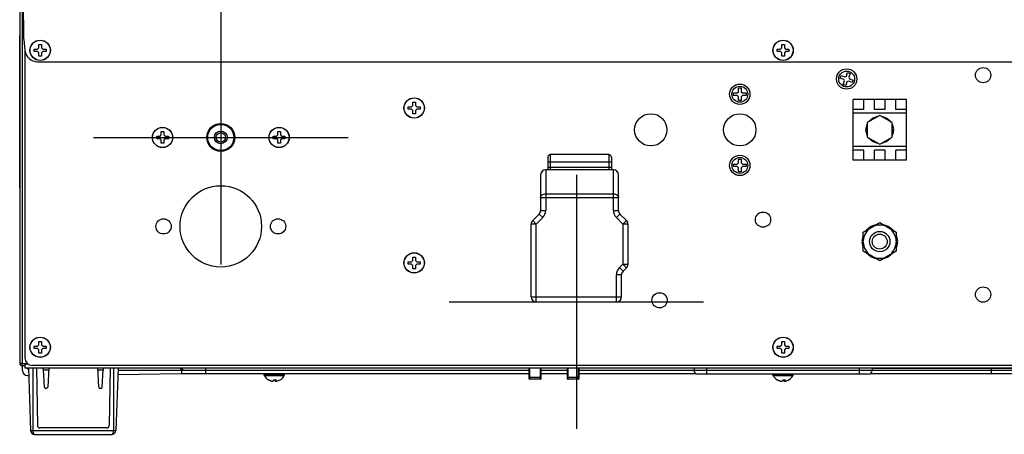
# Model space of a CAD drawing. Units: millimetres. Extents: x 406 to 4339, y 342 to 2993.
# Drawn here: x 406 to 793, y 1547 to 1710 of the extents above; entities that cross this region are included whole.
import ezdxf

# ---------------------------------------------------------------- set-up
doc = ezdxf.new("R2010")
doc.units = ezdxf.units.MM
doc.header["$LTSCALE"] = 256.666667
doc.layers.get('0').update_dxf_attribs({"linetype": 'CONTINUOUS'})
for name, color, linetype in [('02___PRT_ALL_AXES', 7, 'CONTINUOUS'), ('03___PRT_ALL_CURVES', 7, 'CONTINUOUS'), ('ASSI', 7, 'CONTINUOUS'), ('GEOM', 7, 'CONTINUOUS')]:
    doc.layers.add(name, color=color, linetype=linetype)

msp = doc.modelspace()

# ---------------------------------------------------------------- linework, layer by layer
at = {"color": 7, "linetype": 'Continuous'}
for p, q in [((405.89, 1974.87), (405.89, 1574.67)), ((407.39, 1709.97), (407.39, 1936.1)), ((413.39, 1698.97), (413.39, 1700.27)), ((413.39, 1700.27), (414.39, 1700.27)), ((414.39, 1700.27), (414.39, 1698.97)), ((705.39, 1700.27), (706.39, 1700.27)), ((705.39, 1698.97), (705.39, 1700.27)), ((706.39, 1700.27), (706.39, 1698.97)), ((411.59, 1697.47), (411.59, 1698.47)), ((411.59, 1698.47), (412.89, 1698.47)), ((412.89, 1697.47), (411.59, 1697.47)), ((412.89, 1698.47), (413.39, 1698.97)), ((413.39, 1696.97), (412.89, 1697.47)), ((413.39, 1695.67), (413.39, 1696.97)), ((414.39, 1695.67), (413.39, 1695.67)), ((414.39, 1698.97), (414.89, 1698.47)), ((414.89, 1697.47), (414.39, 1696.97)), ((414.39, 1696.97), (414.39, 1695.67)), ((414.89, 1698.47), (416.19, 1698.47)), ((416.19, 1697.47), (414.89, 1697.47)), ((416.19, 1698.47), (416.19, 1697.47)), ((703.59, 1698.47), (704.89, 1698.47)), ((703.59, 1697.47), (703.59, 1698.47)), ((704.89, 1697.47), (703.59, 1697.47)), ((704.89, 1698.47), (705.39, 1698.97)), ((705.39, 1696.97), (704.89, 1697.47)), ((705.39, 1695.67), (705.39, 1696.97)), ((706.39, 1695.67), (705.39, 1695.67)), ((706.39, 1698.97), (706.89, 1698.47)), ((706.89, 1697.47), (706.39, 1696.97)), ((706.39, 1696.97), (706.39, 1695.67)), ((706.89, 1698.47), (708.19, 1698.47)), ((708.19, 1697.47), (706.89, 1697.47)), ((708.19, 1698.47), (708.19, 1697.47)), ((728.37, 1687.05), (728.71, 1687.99)), ((728.71, 1687.99), (730.12, 1687.48)), ((730.12, 1687.48), (730.76, 1687.78)), ((730.76, 1687.78), (731.27, 1689.19)), ((731.27, 1689.19), (732.21, 1688.84)), ((732.21, 1688.84), (731.7, 1687.44)), ((731.7, 1687.44), (732, 1686.79)), ((729.78, 1686.54), (728.37, 1687.05)), ((729.56, 1684.49), (730.08, 1685.9)), ((730.5, 1684.15), (729.56, 1684.49)), ((730.08, 1685.9), (729.78, 1686.54)), ((731.02, 1685.56), (730.5, 1684.15)), ((731.66, 1685.85), (731.02, 1685.56)), ((733.07, 1685.34), (731.66, 1685.85)), ((732, 1686.79), (733.41, 1686.28)), ((733.41, 1686.28), (733.07, 1685.34)), ((686.39, 1681.17), (687.89, 1681.17)), ((686.39, 1680.17), (686.39, 1681.17)), ((687.89, 1680.17), (686.39, 1680.17)), ((687.89, 1681.17), (688.39, 1681.67)), ((688.39, 1679.67), (687.89, 1680.17)), ((688.39, 1683.17), (689.39, 1683.17)), ((688.39, 1681.67), (688.39, 1683.17)), ((688.39, 1678.17), (688.39, 1679.67)), ((689.39, 1683.17), (689.39, 1681.67)), ((689.39, 1681.67), (689.89, 1681.17)), ((689.89, 1680.17), (689.39, 1679.67)), ((689.39, 1679.67), (689.39, 1678.17)), ((689.89, 1681.17), (691.39, 1681.17)), ((691.39, 1680.17), (689.89, 1680.17)), ((691.39, 1681.17), (691.39, 1680.17)), ((558.59, 1674.77), (558.59, 1675.77)), ((558.59, 1675.77), (559.89, 1675.77)), ((559.89, 1675.77), (560.39, 1676.27)), ((560.39, 1676.27), (560.39, 1677.57)), ((560.39, 1677.57), (561.39, 1677.57)), ((561.39, 1677.57), (561.39, 1676.27)), ((561.39, 1676.27), (561.89, 1675.77)), ((561.89, 1675.77), (563.19, 1675.77)), ((563.19, 1675.77), (563.19, 1674.77)), ((689.39, 1678.17), (688.39, 1678.17)), ((754.39, 1678.67), (733.39, 1678.67)), ((733.39, 1654.67), (733.39, 1678.67)), ((737.59, 1674.61), (737.59, 1678.67)), ((741.79, 1674.61), (741.79, 1678.67)), ((745.99, 1674.61), (745.99, 1678.67)), ((750.19, 1674.61), (750.19, 1678.67)), ((754.39, 1654.67), (754.39, 1678.67)), ((559.89, 1674.77), (558.59, 1674.77)), ((560.39, 1674.27), (559.89, 1674.77)), ((560.39, 1672.97), (560.39, 1674.27)), ((561.39, 1672.97), (560.39, 1672.97)), ((561.89, 1674.77), (561.39, 1674.27)), ((561.39, 1674.27), (561.39, 1672.97)), ((563.19, 1674.77), (561.89, 1674.77)), ((737.59, 1674.61), (733.39, 1674.61)), ((743.89, 1672.32), (739, 1669.49)), ((741.32, 1671.42), (742.8, 1671.96)), ((745.99, 1674.61), (741.79, 1674.61)), ((743.1, 1672.02), (743.37, 1672.02)), ((748.78, 1669.49), (743.89, 1672.32)), ((744.41, 1672.02), (744.68, 1672.02)), ((744.98, 1671.96), (746.46, 1671.42)), ((754.39, 1674.61), (750.19, 1674.61)), ((738.48, 1666.82), (738.76, 1668.37)), ((738.86, 1668.66), (739, 1668.89)), ((739, 1669.49), (739, 1663.84)), ((739.52, 1669.79), (739.65, 1670.03)), ((739.85, 1670.26), (741.06, 1671.27)), ((746.72, 1671.27), (747.93, 1670.26)), ((748.13, 1670.03), (748.26, 1669.79)), ((748.78, 1663.84), (748.78, 1669.49)), ((748.78, 1668.89), (748.92, 1668.66)), ((749.02, 1668.37), (749.3, 1666.82)), ((459.69, 1663.17), (459.69, 1664.17)), ((459.69, 1664.17), (460.99, 1664.17)), ((460.99, 1664.17), (461.49, 1664.67)), ((461.49, 1664.67), (461.49, 1665.97)), ((461.49, 1665.97), (462.49, 1665.97)), ((462.49, 1665.97), (462.49, 1664.67)), ((462.49, 1664.67), (462.99, 1664.17)), ((462.99, 1664.17), (464.29, 1664.17)), ((464.29, 1664.17), (464.29, 1663.17)), ((505.49, 1663.17), (505.49, 1664.17)), ((505.49, 1664.17), (506.79, 1664.17)), ((506.79, 1664.17), (507.29, 1664.67)), ((507.29, 1664.67), (507.29, 1665.97)), ((507.29, 1665.97), (508.29, 1665.97)), ((508.29, 1665.97), (508.29, 1664.67)), ((508.29, 1664.67), (508.79, 1664.17)), ((508.79, 1664.17), (510.09, 1664.17)), ((510.09, 1664.17), (510.09, 1663.17)), ((738.76, 1664.96), (738.48, 1666.52)), ((739, 1664.44), (738.86, 1664.68)), ((748.92, 1664.68), (748.78, 1664.44)), ((749.3, 1666.52), (749.02, 1664.96)), ((460.99, 1663.17), (459.69, 1663.17)), ((461.49, 1662.67), (460.99, 1663.17)), ((461.49, 1661.37), (461.49, 1662.67)), ((462.49, 1661.37), (461.49, 1661.37)), ((462.99, 1663.17), (462.49, 1662.67)), ((462.49, 1662.67), (462.49, 1661.37)), ((464.29, 1663.17), (462.99, 1663.17)), ((506.79, 1663.17), (505.49, 1663.17)), ((507.29, 1662.67), (506.79, 1663.17)), ((507.29, 1661.37), (507.29, 1662.67)), ((508.29, 1661.37), (507.29, 1661.37)), ((508.79, 1663.17), (508.29, 1662.67)), ((508.29, 1662.67), (508.29, 1661.37)), ((510.09, 1663.17), (508.79, 1663.17)), ((739, 1663.84), (743.89, 1661.02)), ((739.65, 1663.31), (739.52, 1663.54)), ((741.06, 1662.06), (739.85, 1663.08)), ((742.8, 1661.37), (741.32, 1661.91)), ((743.37, 1661.32), (743.1, 1661.32)), ((743.89, 1661.02), (748.78, 1663.84)), ((744.68, 1661.32), (744.41, 1661.32)), ((746.46, 1661.91), (744.98, 1661.37)), ((747.93, 1663.08), (746.72, 1662.06)), ((748.26, 1663.54), (748.13, 1663.31)), ((737.59, 1658.72), (733.39, 1658.72)), ((737.59, 1654.67), (737.59, 1658.72)), ((745.99, 1658.72), (741.79, 1658.72)), ((741.79, 1654.67), (741.79, 1658.72)), ((745.99, 1654.67), (745.99, 1658.72)), ((754.39, 1658.72), (750.19, 1658.72)), ((750.19, 1654.67), (750.19, 1658.72)), ((686.39, 1653.17), (687.89, 1653.17)), ((686.39, 1652.17), (686.39, 1653.17)), ((687.89, 1653.17), (688.39, 1653.67)), ((688.39, 1655.17), (689.39, 1655.17)), ((688.39, 1653.67), (688.39, 1655.17)), ((689.39, 1655.17), (689.39, 1653.67)), ((689.39, 1653.67), (689.89, 1653.17)), ((689.89, 1653.17), (691.39, 1653.17)), ((691.39, 1653.17), (691.39, 1652.17)), ((754.39, 1654.67), (733.39, 1654.67)), ((687.89, 1652.17), (686.39, 1652.17)), ((688.39, 1651.67), (687.89, 1652.17)), ((688.39, 1650.17), (688.39, 1651.67)), ((689.39, 1650.17), (688.39, 1650.17)), ((689.89, 1652.17), (689.39, 1651.67)), ((689.39, 1651.67), (689.39, 1650.17)), ((691.39, 1652.17), (689.89, 1652.17)), ((737.39, 1626.42), (743.89, 1630.17)), ((740.58, 1628.75), (742.51, 1629.45)), ((743.89, 1630.17), (750.39, 1626.42)), ((745.27, 1629.45), (747.2, 1628.75)), ((737.39, 1618.91), (737.39, 1626.42)), ((738.7, 1627.26), (740.27, 1628.57)), ((740.5, 1628.22), (740.49, 1628.25)), ((740.51, 1628.22), (740.5, 1628.22)), ((740.77, 1628.37), (740.77, 1628.38)), ((747.01, 1628.37), (747.01, 1628.38)), ((747.27, 1628.22), (747.28, 1628.22)), ((747.28, 1628.22), (747.29, 1628.25)), ((747.51, 1628.57), (749.08, 1627.26)), ((750.39, 1626.42), (750.39, 1618.91)), ((736.97, 1622.85), (737.32, 1624.87)), ((737.32, 1620.47), (736.97, 1622.49)), ((750.46, 1624.87), (750.81, 1622.85)), ((750.81, 1622.49), (750.46, 1620.47)), ((743.89, 1615.16), (737.39, 1618.91)), ((740.27, 1616.76), (738.7, 1618.08)), ((750.39, 1618.91), (743.89, 1615.16)), ((749.08, 1618.08), (747.51, 1616.76)), ((558.59, 1613.77), (558.59, 1614.77)), ((558.59, 1614.77), (559.89, 1614.77)), ((559.89, 1614.77), (560.39, 1615.27)), ((560.39, 1615.27), (560.39, 1616.57)), ((560.39, 1616.57), (561.39, 1616.57)), ((561.39, 1616.57), (561.39, 1615.27)), ((561.39, 1615.27), (561.89, 1614.77)), ((561.89, 1614.77), (563.19, 1614.77)), ((563.19, 1614.77), (563.19, 1613.77)), ((740.5, 1617.11), (740.49, 1617.09)), ((740.51, 1617.11), (740.5, 1617.11)), ((742.51, 1615.88), (740.58, 1616.58)), ((740.77, 1616.96), (740.77, 1616.96)), ((747.2, 1616.58), (745.27, 1615.88)), ((747.01, 1616.96), (747.01, 1616.96)), ((747.27, 1617.11), (747.28, 1617.11)), ((747.28, 1617.11), (747.29, 1617.09)), ((559.89, 1613.77), (558.59, 1613.77)), ((560.39, 1613.27), (559.89, 1613.77)), ((560.39, 1611.97), (560.39, 1613.27)), ((561.39, 1611.97), (560.39, 1611.97)), ((561.89, 1613.77), (561.39, 1613.27)), ((561.39, 1613.27), (561.39, 1611.97)), ((563.19, 1613.77), (561.89, 1613.77)), ((413.39, 1582.07), (413.39, 1583.37)), ((413.39, 1583.37), (414.39, 1583.37)), ((414.39, 1583.37), (414.39, 1582.07)), ((705.39, 1583.37), (706.39, 1583.37)), ((705.39, 1582.07), (705.39, 1583.37)), ((706.39, 1583.37), (706.39, 1582.07)), ((411.59, 1580.57), (411.59, 1581.57)), ((411.59, 1581.57), (412.89, 1581.57)), ((412.89, 1580.57), (411.59, 1580.57)), ((412.89, 1581.57), (413.39, 1582.07)), ((413.39, 1580.07), (412.89, 1580.57)), ((413.39, 1578.77), (413.39, 1580.07)), ((414.39, 1582.07), (414.89, 1581.57)), ((414.89, 1580.57), (414.39, 1580.07)), ((414.39, 1580.07), (414.39, 1578.77)), ((414.89, 1581.57), (416.19, 1581.57)), ((416.19, 1580.57), (414.89, 1580.57)), ((416.19, 1581.57), (416.19, 1580.57)), ((703.59, 1581.57), (704.89, 1581.57)), ((703.59, 1580.57), (703.59, 1581.57)), ((704.89, 1580.57), (703.59, 1580.57)), ((704.89, 1581.57), (705.39, 1582.07)), ((705.39, 1580.07), (704.89, 1580.57)), ((705.39, 1578.77), (705.39, 1580.07)), ((706.39, 1582.07), (706.89, 1581.57)), ((706.89, 1580.57), (706.39, 1580.07)), ((706.39, 1580.07), (706.39, 1578.77)), ((706.89, 1581.57), (708.19, 1581.57)), ((708.19, 1580.57), (706.89, 1580.57)), ((708.19, 1581.57), (708.19, 1580.57)), ((414.39, 1578.77), (413.39, 1578.77)), ((706.39, 1578.77), (705.39, 1578.77)), ((406.79, 1574.67), (405.89, 1574.67)), ((406.79, 1574.67), (409.04, 1574.67)), ((406.79, 1573.77), (406.79, 1574.57)), ((407.89, 1574.57), (406.79, 1574.57)), ((407.89, 1573.77), (406.79, 1573.77)), ((406.89, 1574.57), (406.89, 1574.67)), ((406.89, 1571.97), (406.89, 1573.77)), ((407.89, 1574.67), (407.89, 1572.97)), ((407.89, 1574.57), (409.19, 1574.57)), ((407.89, 1572.97), (1003.89, 1572.97)), ((409.28, 1572.97), (410.15, 1548.27)), ((412.39, 1572.97), (412.79, 1550.31)), ((415.55, 1565.4), (415.19, 1572.25)), ((417.25, 1572.97), (416.85, 1565.4)), ((436.92, 1565.4), (436.53, 1572.97)), ((438.23, 1565.4), (438.59, 1572.25)), ((441.39, 1572.97), (440.99, 1550.31)), ((444.49, 1572.97), (443.63, 1548.27)), ((408.89, 1569.97), (409.39, 1569.97)), ((469.38, 1570.6), (444.4, 1570.24)), ((606.14, 1570.66), (479.02, 1570.66)), ((504.84, 1567.73), (504.84, 1567.76)), ((506.29, 1567.73), (506.29, 1568.25)), ((506.49, 1567.73), (506.49, 1568.27)), ((621.14, 1570.66), (610.64, 1570.66)), ((671.65, 1570.66), (625.64, 1570.66)), ((704.82, 1567.73), (704.82, 1567.77)), ((705.75, 1568.25), (705.74, 1568.25)), ((706.23, 1567.73), (706.23, 1568.25)), ((706.54, 1567.73), (706.54, 1568.26)), ((708.24, 1568.28), (708.22, 1568.26)), ((787.76, 1570.66), (740.13, 1570.66)), ((416.05, 1564.92), (416.35, 1564.92)), ((437.43, 1564.92), (437.73, 1564.92)), ((439.99, 1549.33), (413.79, 1549.33)), ((411.66, 1546.81), (442.12, 1546.81))]:
    msp.add_line(p, q, dxfattribs=at)
at = {"color": 9, "linetype": 'Continuous'}
for p, q in [((406.79, 1974.77), (406.79, 1574.67)), ((754.39, 1673.17), (733.39, 1673.17)), ((754.39, 1660.17), (733.39, 1660.17)), ((411.05, 1572.97), (411.05, 1548.27)), ((415.19, 1572.23), (417.21, 1572.23)), ((436.57, 1572.23), (438.59, 1572.23)), ((442.73, 1572.97), (442.73, 1548.27)), ((410.15, 1548.27), (443.63, 1548.27))]:
    msp.add_line(p, q, dxfattribs=at)
at = {"color": 4}
for p, q in [((484.89, 1713.67), (484.89, 1613.67)), ((434.89, 1663.67), (534.89, 1663.67))]:
    msp.add_line(p, q, dxfattribs=at)
at = {"color": 1}
for p, q in [((624.64, 1648.92), (624.64, 1548.92)), ((574.64, 1598.92), (674.64, 1598.92))]:
    msp.add_line(p, q, dxfattribs=at)
at = {"color": 7, "linetype": 'Continuous'}
for centre, radius in [((484.89, 1663.67), 5.25), ((743.89, 1622.67), 4), ((743.89, 1622.67), 2.95)]:
    msp.add_circle(centre, radius, dxfattribs=at)
at = {"color": 9, "linetype": 'Continuous'}
msp.add_circle((484.89, 1663.67), 5.15, dxfattribs=at)
at = {"color": 7, "linetype": 'Continuous'}
for centre, radius, start, end in [((742.02, 1672.02), 1.25, 357.2328, 359.9773), ((738.32, 1667.71), 1.26, 57.2821, 59.9837), ((747.59, 1670.96), 1.25, 297.2597, 299.9802), ((749.46, 1665.61), 1.25, 237.2591, 239.9802), ((740.19, 1662.37), 1.25, 117.2586, 119.9801), ((745.76, 1661.32), 1.25, 177.2586, 179.9801), ((754.45, 1632.2), 12.26, 192.9691, 193.3029), ((734.39, 1631.95), 11.17, 346.713, 347.0794), ((741.81, 1630.36), 3.75, 343.5596, 345.0924), ((743.89, 1622.67), 6.51, 122.3676, 177.6324), ((731.1, 1619.08), 11.17, 46.713, 47.0794), ((736.19, 1624.71), 3.75, 43.5596, 45.0924), ((743.89, 1622.67), 6.51, 62.3676, 117.6324), ((743.89, 1622.67), 6.51, 2.3676, 57.6324), ((757.43, 1618.29), 12.26, 132.9691, 133.3029), ((740.91, 1636.59), 12.26, 252.9691, 253.3029), ((743.89, 1622.67), 6.51, 182.3676, 237.6324), ((743.89, 1622.67), 6.51, 302.3676, 357.6324), ((747.18, 1635.54), 11.17, 286.713, 287.0794), ((749.51, 1628.32), 3.75, 283.5596, 285.0924), ((738.27, 1617.02), 3.75, 103.5596, 105.0924), ((740.6, 1609.79), 11.17, 106.713, 107.0794), ((730.35, 1627.05), 12.26, 312.9691, 313.3029), ((751.59, 1620.62), 3.75, 223.5596, 225.0924), ((756.68, 1626.26), 11.17, 226.713, 227.0794), ((746.87, 1608.75), 12.26, 72.9691, 73.3029), ((743.89, 1622.67), 6.51, 242.3676, 297.6324), ((745.97, 1614.97), 3.75, 163.5596, 165.0924), ((753.39, 1613.38), 11.17, 166.713, 167.0794), ((733.32, 1613.13), 12.26, 12.9691, 13.3029), ((406.79, 1574.67), 0.9, 180, 270), ((406.79, 1574.67), 0.1, 180, 270), ((414.43, 1572.21), 0.754, 3, 90), ((439.34, 1572.21), 0.754, 90, 177), ((503.6, 1568.28), 0.0384, 270.01, 276.9663), ((505.07, 1569.29), 1.58, 261.8564, 272.4593), ((505.22, 1570.09), 2.38, 263.3463, 267.9663), ((505.22, 1570.08), 2.37, 268.0072, 276.6591), ((498.88, 1569.38), 6.83, 350.4309, 350.6889), ((506.12, 1572), 3.75, 262.3629, 266.4434), ((505.66, 1571.98), 3.74, 269.4694, 273.5542), ((506.12, 1571.98), 3.74, 266.4458, 270.6088), ((506.12, 1571.99), 3.74, 270.6133, 275.6332), ((506.56, 1570.1), 2.38, 263.349, 267.128), ((506.56, 1570.06), 2.35, 267.1361, 269.0475), ((506.12, 1572), 3.75, 275.6322, 277.6365), ((506.71, 1569.31), 1.59, 261.8636, 267.4741), ((506.56, 1570.06), 2.34, 269.0494, 272.0216), ((506.71, 1569.29), 1.58, 267.5407, 278.1436), ((505.75, 1572.3), 4.73, 300.8918, 301.6642), ((508.18, 1568.28), 0.0384, 263.0337, 269.99), ((706.01, 1572.26), 4.69, 238.1586, 238.8222), ((706.01, 1572.26), 4.69, 238.8222, 239.7803), ((705.04, 1569.12), 1.41, 261.2983, 263.6634), ((705.03, 1569.08), 1.37, 263.656, 270.9516), ((705.27, 1570.3), 2.59, 263.6189, 266.9762), ((705.03, 1569.08), 1.36, 270.9737, 274.0794), ((705.26, 1570.28), 2.57, 267.0108, 276.3864), ((701.17, 1569.43), 4.72, 345.5813, 345.9128), ((706.25, 1571.95), 3.7, 262.3111, 264.4834), ((705.53, 1571.94), 3.7, 273.3737, 275.5169), ((706.24, 1571.94), 3.7, 264.483, 266.7672), ((706.24, 1571.94), 3.69, 266.7739, 274.5735), ((706.52, 1570.28), 2.57, 263.6098, 270.9019), ((706.24, 1571.95), 3.7, 274.5776, 277.6891), ((706.75, 1569.11), 1.39, 261.2893, 265.9079), ((706.75, 1569.09), 1.38, 265.983, 278.718), ((705.77, 1572.26), 4.69, 301.1778, 301.8414), ((416.05, 1565.42), 0.503, 183, 270), ((416.35, 1565.42), 0.503, 270, 357), ((437.43, 1565.42), 0.503, 183, 270), ((437.73, 1565.42), 0.503, 270, 357), ((411.66, 1548.32), 1.51, 182, 270), ((413.79, 1550.33), 1.01, 181, 270), ((439.99, 1550.33), 1.01, 270, 359), ((442.12, 1548.32), 1.51, 270, 358)]:
    msp.add_arc(centre, radius, start, end, dxfattribs=at)
for centre, major_axis, ratio, start_param, end_param in [((408.89, 1571.97), (-1.41, -1.41), 0.999695, -0.785246, 0.785246), ((479.02, 1570.4), (15, 0), 0.017455, 1.570796, 2.268928), ((787.76, 1570.4), (15, 0), 0.017455, 0.872665, 1.570796)]:
    msp.add_ellipse(centre, major_axis=major_axis, ratio=ratio, start_param=start_param, end_param=end_param, dxfattribs=at)
for points, knots in [([(742.88, 1671.73), (742.87, 1671.76), (742.84, 1671.83), (742.82, 1671.91), (742.8, 1671.96)], [0, 0, 0, 0, 0.321347, 1, 1, 1, 1]), ([(743.11, 1671.86), (743.11, 1671.88), (743.1, 1671.93), (743.1, 1671.98), (743.1, 1672.02)], [0, 0, 0, 0, 0.317636, 1, 1, 1, 1]), ([(744.67, 1671.86), (744.67, 1671.88), (744.68, 1671.93), (744.68, 1671.98), (744.68, 1672.02)], [0, 0, 0, 0, 0.32014, 1, 1, 1, 1]), ([(744.9, 1671.73), (744.91, 1671.76), (744.94, 1671.83), (744.96, 1671.91), (744.98, 1671.96)], [0, 0, 0, 0, 0.324551, 1, 1, 1, 1]), ([(739, 1668.32), (738.97, 1668.33), (738.89, 1668.34), (738.81, 1668.36), (738.76, 1668.37)], [0, 0, 0, 0, 0.321347, 1, 1, 1, 1]), ([(739, 1668.59), (738.98, 1668.59), (738.94, 1668.62), (738.89, 1668.64), (738.86, 1668.66)], [0, 0, 0, 0, 0.317602, 1, 1, 1, 1]), ([(739.78, 1669.94), (739.77, 1669.95), (739.72, 1669.98), (739.68, 1670.01), (739.65, 1670.03)], [0, 0, 0, 0, 0.32014, 1, 1, 1, 1]), ([(740.01, 1670.08), (739.99, 1670.1), (739.94, 1670.16), (739.88, 1670.21), (739.85, 1670.26)], [0, 0, 0, 0, 0.324551, 1, 1, 1, 1]), ([(741.37, 1670.86), (741.33, 1670.91), (741.26, 1671.01), (741.15, 1671.15), (741.08, 1671.24), (741.06, 1671.27)], [0, 0, 0, 0, 0.333918, 0.740588, 1, 1, 1, 1]), ([(741.52, 1670.95), (741.5, 1671), (741.44, 1671.12), (741.38, 1671.28), (741.33, 1671.38), (741.32, 1671.42)], [0, 0, 0, 0, 0.335336, 0.741881, 1, 1, 1, 1]), ([(741.58, 1670.98), (741.57, 1671.02), (741.55, 1671.19), (741.52, 1671.36), (741.48, 1671.48)], [0, 0, 0, 0, 0.240606, 1, 1, 1, 1]), ([(746.26, 1670.95), (746.28, 1671), (746.34, 1671.12), (746.4, 1671.28), (746.45, 1671.38), (746.46, 1671.42)], [0, 0, 0, 0, 0.333917, 0.740587, 1, 1, 1, 1]), ([(746.41, 1670.86), (746.45, 1670.91), (746.52, 1671.01), (746.63, 1671.15), (746.69, 1671.24), (746.72, 1671.27)], [0, 0, 0, 0, 0.335335, 0.74188, 1, 1, 1, 1]), ([(746.47, 1670.83), (746.5, 1670.85), (746.64, 1670.95), (746.77, 1671.06), (746.85, 1671.16)], [0, 0, 0, 0, 0.240582, 1, 1, 1, 1]), ([(747.77, 1670.08), (747.79, 1670.1), (747.84, 1670.16), (747.9, 1670.21), (747.93, 1670.26)], [0, 0, 0, 0, 0.321347, 1, 1, 1, 1]), ([(748, 1669.94), (748.01, 1669.95), (748.06, 1669.98), (748.1, 1670.01), (748.13, 1670.03)], [0, 0, 0, 0, 0.317604, 1, 1, 1, 1]), ([(748.78, 1668.59), (748.8, 1668.59), (748.84, 1668.62), (748.89, 1668.64), (748.92, 1668.66)], [0, 0, 0, 0, 0.32014, 1, 1, 1, 1]), ([(748.78, 1668.32), (748.81, 1668.33), (748.89, 1668.34), (748.97, 1668.36), (749.02, 1668.37)], [0, 0, 0, 0, 0.324551, 1, 1, 1, 1]), ([(739, 1666.76), (738.94, 1666.76), (738.81, 1666.77), (738.64, 1666.8), (738.53, 1666.81), (738.48, 1666.82)], [0, 0, 0, 0, 0.335336, 0.741881, 1, 1, 1, 1]), ([(739, 1666.58), (738.94, 1666.57), (738.81, 1666.56), (738.64, 1666.54), (738.53, 1666.52), (738.48, 1666.52)], [0, 0, 0, 0, 0.333918, 0.740587, 1, 1, 1, 1]), ([(739, 1666.82), (738.96, 1666.84), (738.8, 1666.9), (738.64, 1666.96), (738.51, 1666.99)], [0, 0, 0, 0, 0.240606, 1, 1, 1, 1]), ([(739, 1665.01), (738.97, 1665.01), (738.89, 1664.99), (738.81, 1664.97), (738.76, 1664.96)], [0, 0, 0, 0, 0.324551, 1, 1, 1, 1]), ([(739, 1664.75), (738.98, 1664.74), (738.94, 1664.72), (738.89, 1664.69), (738.86, 1664.68)], [0, 0, 0, 0, 0.32014, 1, 1, 1, 1]), ([(748.78, 1666.76), (748.84, 1666.76), (748.97, 1666.77), (749.14, 1666.8), (749.25, 1666.81), (749.3, 1666.82)], [0, 0, 0, 0, 0.333917, 0.740587, 1, 1, 1, 1]), ([(748.78, 1666.58), (748.84, 1666.57), (748.97, 1666.56), (749.14, 1666.54), (749.25, 1666.52), (749.3, 1666.52)], [0, 0, 0, 0, 0.335335, 0.74188, 1, 1, 1, 1]), ([(748.78, 1666.51), (748.82, 1666.5), (748.98, 1666.43), (749.14, 1666.37), (749.27, 1666.35)], [0, 0, 0, 0, 0.240581, 1, 1, 1, 1]), ([(748.78, 1665.01), (748.81, 1665.01), (748.89, 1664.99), (748.97, 1664.97), (749.02, 1664.96)], [0, 0, 0, 0, 0.321347, 1, 1, 1, 1]), ([(748.78, 1664.75), (748.8, 1664.74), (748.84, 1664.72), (748.89, 1664.69), (748.92, 1664.68)], [0, 0, 0, 0, 0.317603, 1, 1, 1, 1]), ([(739.78, 1663.39), (739.77, 1663.38), (739.72, 1663.35), (739.68, 1663.32), (739.65, 1663.31)], [0, 0, 0, 0, 0.317603, 1, 1, 1, 1]), ([(740.01, 1663.26), (739.99, 1663.24), (739.94, 1663.18), (739.88, 1663.12), (739.85, 1663.08)], [0, 0, 0, 0, 0.321347, 1, 1, 1, 1]), ([(741.31, 1662.51), (741.28, 1662.48), (741.14, 1662.38), (741.01, 1662.27), (740.93, 1662.17)], [0, 0, 0, 0, 0.24058, 1, 1, 1, 1]), ([(741.37, 1662.47), (741.33, 1662.43), (741.26, 1662.32), (741.15, 1662.19), (741.08, 1662.09), (741.06, 1662.06)], [0, 0, 0, 0, 0.335336, 0.741881, 1, 1, 1, 1]), ([(741.52, 1662.38), (741.5, 1662.33), (741.44, 1662.22), (741.38, 1662.06), (741.33, 1661.95), (741.32, 1661.91)], [0, 0, 0, 0, 0.333918, 0.740587, 1, 1, 1, 1]), ([(742.88, 1661.6), (742.87, 1661.58), (742.84, 1661.5), (742.82, 1661.42), (742.8, 1661.37)], [0, 0, 0, 0, 0.324551, 1, 1, 1, 1]), ([(743.11, 1661.47), (743.11, 1661.45), (743.1, 1661.4), (743.1, 1661.35), (743.1, 1661.32)], [0, 0, 0, 0, 0.32014, 1, 1, 1, 1]), ([(744.67, 1661.47), (744.67, 1661.45), (744.68, 1661.4), (744.68, 1661.35), (744.68, 1661.32)], [0, 0, 0, 0, 0.317603, 1, 1, 1, 1]), ([(744.9, 1661.6), (744.91, 1661.58), (744.94, 1661.5), (744.96, 1661.42), (744.98, 1661.37)], [0, 0, 0, 0, 0.321347, 1, 1, 1, 1]), ([(746.2, 1662.35), (746.21, 1662.31), (746.23, 1662.14), (746.26, 1661.97), (746.3, 1661.85)], [0, 0, 0, 0, 0.240581, 1, 1, 1, 1]), ([(746.26, 1662.38), (746.28, 1662.33), (746.34, 1662.22), (746.4, 1662.06), (746.45, 1661.95), (746.46, 1661.91)], [0, 0, 0, 0, 0.335335, 0.74188, 1, 1, 1, 1]), ([(746.41, 1662.47), (746.45, 1662.43), (746.52, 1662.32), (746.63, 1662.19), (746.69, 1662.09), (746.72, 1662.06)], [0, 0, 0, 0, 0.333917, 0.740587, 1, 1, 1, 1]), ([(747.77, 1663.26), (747.79, 1663.24), (747.84, 1663.18), (747.9, 1663.12), (747.93, 1663.08)], [0, 0, 0, 0, 0.324551, 1, 1, 1, 1]), ([(748, 1663.39), (748.01, 1663.38), (748.06, 1663.35), (748.1, 1663.32), (748.13, 1663.31)], [0, 0, 0, 0, 0.32014, 1, 1, 1, 1]), ([(740.49, 1628.25), (740.47, 1628.28), (740.4, 1628.38), (740.32, 1628.49), (740.27, 1628.57)], [0, 0, 0, 0, 0.258777, 1, 1, 1, 1]), ([(740.77, 1628.38), (740.75, 1628.41), (740.69, 1628.54), (740.63, 1628.66), (740.58, 1628.75)], [0, 0, 0, 0, 0.259955, 1, 1, 1, 1]), ([(740.9, 1628.44), (740.89, 1628.47), (740.84, 1628.6), (740.79, 1628.72), (740.74, 1628.81)], [0, 0, 0, 0, 0.242743, 1, 1, 1, 1]), ([(747.01, 1628.38), (747.03, 1628.41), (747.09, 1628.54), (747.15, 1628.66), (747.2, 1628.75)], [0, 0, 0, 0, 0.259439, 1, 1, 1, 1]), ([(747.29, 1628.25), (747.31, 1628.28), (747.38, 1628.38), (747.45, 1628.49), (747.51, 1628.57)], [0, 0, 0, 0, 0.259383, 1, 1, 1, 1]), ([(747.39, 1628.14), (747.41, 1628.17), (747.5, 1628.27), (747.58, 1628.38), (747.64, 1628.46)], [0, 0, 0, 0, 0.242743, 1, 1, 1, 1]), ([(737.39, 1622.82), (737.35, 1622.82), (737.21, 1622.83), (737.07, 1622.84), (736.97, 1622.85)], [0, 0, 0, 0, 0.260089, 1, 1, 1, 1]), ([(737.39, 1622.51), (737.35, 1622.51), (737.21, 1622.5), (737.07, 1622.49), (736.97, 1622.49)], [0, 0, 0, 0, 0.259593, 1, 1, 1, 1]), ([(737.39, 1622.96), (737.36, 1622.97), (737.23, 1622.99), (737.1, 1623.01), (737, 1623.01)], [0, 0, 0, 0, 0.242743, 1, 1, 1, 1]), ([(750.38, 1622.37), (750.42, 1622.37), (750.55, 1622.34), (750.68, 1622.33), (750.78, 1622.32)], [0, 0, 0, 0, 0.242743, 1, 1, 1, 1]), ([(750.39, 1622.82), (750.43, 1622.82), (750.57, 1622.83), (750.71, 1622.84), (750.81, 1622.85)], [0, 0, 0, 0, 0.259593, 1, 1, 1, 1]), ([(750.39, 1622.51), (750.43, 1622.51), (750.57, 1622.5), (750.71, 1622.49), (750.81, 1622.49)], [0, 0, 0, 0, 0.260088, 1, 1, 1, 1]), ([(740.39, 1617.19), (740.37, 1617.16), (740.28, 1617.06), (740.2, 1616.95), (740.14, 1616.87)], [0, 0, 0, 0, 0.242743, 1, 1, 1, 1]), ([(740.49, 1617.09), (740.47, 1617.06), (740.4, 1616.95), (740.32, 1616.84), (740.27, 1616.76)], [0, 0, 0, 0, 0.259378, 1, 1, 1, 1]), ([(740.77, 1616.96), (740.75, 1616.92), (740.69, 1616.8), (740.63, 1616.67), (740.58, 1616.58)], [0, 0, 0, 0, 0.259439, 1, 1, 1, 1]), ([(746.88, 1616.89), (746.89, 1616.86), (746.94, 1616.74), (746.99, 1616.61), (747.04, 1616.52)], [0, 0, 0, 0, 0.242743, 1, 1, 1, 1]), ([(747.01, 1616.96), (747.03, 1616.92), (747.09, 1616.8), (747.15, 1616.67), (747.2, 1616.58)], [0, 0, 0, 0, 0.259955, 1, 1, 1, 1]), ([(747.29, 1617.09), (747.31, 1617.06), (747.38, 1616.95), (747.45, 1616.84), (747.51, 1616.76)], [0, 0, 0, 0, 0.258782, 1, 1, 1, 1]), ([(503.61, 1568.25), (503.62, 1568.25), (503.64, 1568.26), (503.65, 1568.27), (503.65, 1568.28)], [0, 0, 0, 0, 0.692469, 1, 1, 1, 1]), ([(505.49, 1567.73), (505.51, 1567.76), (505.56, 1567.93), (505.59, 1568.11), (505.62, 1568.25)], [0, 0, 0, 0, 0.18915, 1, 1, 1, 1]), ([(506.29, 1567.73), (506.27, 1567.76), (506.22, 1567.93), (506.18, 1568.11), (506.16, 1568.25)], [0, 0, 0, 0, 0.18915, 1, 1, 1, 1]), ([(506.62, 1568.28), (506.61, 1568.22), (506.58, 1568.04), (506.54, 1567.85), (506.49, 1567.73)], [0, 0, 0, 0, 0.311773, 1, 1, 1, 1]), ([(703.62, 1568.25), (703.64, 1568.25), (703.67, 1568.26), (703.69, 1568.27), (703.69, 1568.28)], [0, 0, 0, 0, 0.71646, 1, 1, 1, 1]), ([(705.55, 1567.73), (705.57, 1567.76), (705.65, 1567.93), (705.71, 1568.11), (705.74, 1568.25)], [0, 0, 0, 0, 0.194496, 1, 1, 1, 1]), ([(706.23, 1567.73), (706.21, 1567.76), (706.13, 1567.93), (706.07, 1568.11), (706.04, 1568.25)], [0, 0, 0, 0, 0.194496, 1, 1, 1, 1]), ([(706.74, 1568.28), (706.71, 1568.17), (706.66, 1567.98), (706.58, 1567.8), (706.54, 1567.73)], [0, 0, 0, 0, 0.576134, 1, 1, 1, 1])]:
    msp.add_open_spline(points, degree=3, knots=knots, dxfattribs=at)
for points in [[(745.02, 1671.66), (745.07, 1671.74), (745.11, 1671.82), (745.14, 1671.91)], [(740.13, 1670.14), (740.08, 1670.22), (740.03, 1670.3), (739.98, 1670.37)], [(748.78, 1668.19), (748.87, 1668.18), (748.96, 1668.19), (749.05, 1668.21)], [(739, 1665.15), (738.91, 1665.15), (738.82, 1665.14), (738.73, 1665.13)], [(742.76, 1661.67), (742.71, 1661.59), (742.67, 1661.51), (742.64, 1661.43)], [(747.65, 1663.19), (747.7, 1663.11), (747.75, 1663.04), (747.8, 1662.97)], [(503.58, 1568.25), (503.58, 1568.25), (503.59, 1568.25), (503.6, 1568.25)], [(504.84, 1567.73), (504.41, 1567.84), (503.99, 1568.02), (503.61, 1568.25)], [(503.65, 1568.28), (504.05, 1568.03), (504.49, 1567.84), (504.95, 1567.73)], [(506.93, 1567.73), (507.37, 1567.84), (507.79, 1568.02), (508.17, 1568.25)], [(508.2, 1568.25), (508.19, 1568.25), (508.19, 1568.25), (508.18, 1568.25)], [(508.23, 1568.28), (508.22, 1568.27), (508.21, 1568.26), (508.2, 1568.25)], [(703.56, 1568.26), (703.57, 1568.26), (703.58, 1568.25), (703.59, 1568.25)], [(703.59, 1568.25), (703.6, 1568.25), (703.61, 1568.25), (703.62, 1568.25)], [(704.82, 1567.73), (704.42, 1567.83), (704.02, 1568), (703.65, 1568.21)], [(703.69, 1568.28), (704.09, 1568.03), (704.53, 1567.84), (704.98, 1567.73)], [(706.95, 1567.73), (707.39, 1567.84), (707.81, 1568.02), (708.19, 1568.25)], [(708.22, 1568.26), (708.21, 1568.26), (708.2, 1568.25), (708.19, 1568.25)]]:
    msp.add_open_spline(points, degree=3, dxfattribs=at)
at = {"color": 9, "linetype": 'Continuous'}
for points, knots in [([(411.04, 1548.27), (411.04, 1548.07), (411.07, 1547.71), (411.18, 1547.25), (411.36, 1546.91), (411.57, 1546.81), (411.66, 1546.81)], [0, 0, 0, 0, 0.343638, 0.632384, 0.843751, 1, 1, 1, 1]), ([(442.12, 1546.81), (442.21, 1546.81), (442.42, 1546.91), (442.6, 1547.25), (442.71, 1547.71), (442.73, 1548.07), (442.73, 1548.27)], [0, 0, 0, 0, 0.156249, 0.367616, 0.656362, 1, 1, 1, 1])]:
    msp.add_open_spline(points, degree=3, knots=knots, dxfattribs=at)
at = {"layer": '02___PRT_ALL_AXES', "color": 7, "linetype": 'Continuous'}
msp.add_ellipse((505.89, 1573), major_axis=(2.5, 0), ratio=0.017455, start_param=-2.219738, end_param=-0.921854, dxfattribs=at)
at = {"layer": '03___PRT_ALL_CURVES', "color": 40, "linetype": 'Continuous'}
for p, q in [((606.14, 1572.88), (444.49, 1572.88)), ((621.14, 1572.88), (610.64, 1572.88)), ((670.89, 1572.88), (625.64, 1572.88)), ((740.89, 1572.88), (857.29, 1572.88))]:
    msp.add_line(p, q, dxfattribs=at)
at = {"layer": 'ASSI', "color": 7, "linetype": 'Continuous'}
for p, q in [((501.89, 1570.12), (501.89, 1570.32)), ((509.89, 1570.12), (509.89, 1570.32)), ((701.89, 1570.12), (701.89, 1570.32)), ((709.89, 1570.12), (709.89, 1570.32))]:
    msp.add_line(p, q, dxfattribs=at)
at = {"layer": 'ASSI', "color": 9, "linetype": 'Continuous'}
for p, q in [((501.89, 1570.32), (509.89, 1570.32)), ((501.89, 1570.12), (509.89, 1570.12)), ((501.94, 1569.92), (509.84, 1569.92)), ((701.89, 1570.32), (709.89, 1570.32)), ((701.89, 1570.12), (709.89, 1570.12)), ((701.94, 1569.92), (709.84, 1569.92))]:
    msp.add_line(p, q, dxfattribs=at)
at = {"layer": 'ASSI', "color": 7, "linetype": 'Continuous'}
for centre, radius in [((413.89, 1697.97), 4), ((705.89, 1697.97), 4), ((730.89, 1686.67), 4), ((688.89, 1680.67), 4), ((560.89, 1675.27), 4), ((484.89, 1663.67), 5.5), ((461.99, 1663.67), 4), ((484.89, 1663.67), 2.5), ((484.89, 1663.67), 1.9), ((507.79, 1663.67), 4), ((688.89, 1652.67), 4), ((560.89, 1614.27), 4), ((413.89, 1581.07), 4), ((705.89, 1581.07), 4)]:
    msp.add_circle(centre, radius, dxfattribs=at)
at = {"layer": 'ASSI', "color": 9, "linetype": 'Continuous'}
for centre, radius in [((413.89, 1697.97), 3.95), ((705.89, 1697.97), 3.95), ((730.89, 1686.67), 3.13), ((688.89, 1680.67), 3.13), ((560.89, 1675.27), 3.95), ((461.99, 1663.67), 3.95), ((507.79, 1663.67), 3.95), ((688.89, 1652.67), 3.13), ((560.89, 1614.27), 3.95), ((413.89, 1581.07), 3.95), ((705.89, 1581.07), 3.95)]:
    msp.add_circle(centre, radius, dxfattribs=at)
at = {"layer": 'ASSI', "color": 7, "linetype": 'Continuous'}
for centre, radius, start, end in [((502.29, 1570.32), 0.4, 119.9831, 180), ((502.29, 1570.12), 0.4, 180, 210.3012), ((506.09, 1572.34), 4.8, 210.3012, 238.4394), ((505.69, 1572.34), 4.8, 301.5606, 329.6988), ((509.49, 1570.32), 0.4, 0, 60.0169), ((509.49, 1570.12), 0.4, 329.6988, 360), ((702.29, 1570.32), 0.4, 159.0525, 180), ((702.29, 1570.12), 0.4, 180, 210.3012), ((706.09, 1572.34), 4.8, 210.3012, 238.2275), ((705.69, 1572.34), 4.8, 301.7725, 329.6988), ((709.49, 1570.12), 0.4, 329.6988, 360), ((709.49, 1570.32), 0.4, 0, 20.9475)]:
    msp.add_arc(centre, radius, start, end, dxfattribs=at)
at = {"layer": 'GEOM', "color": 7, "linetype": 'Continuous'}
for p, q in [((407.39, 1709.97), (407.39, 1702.74)), ((405.84, 1643.77), (405.84, 1703.77)), ((405.84, 1703.77), (405.89, 1703.77)), ((407.42, 1702.19), (407.9, 1697.91)), ((407.89, 1697.97), (407.89, 1576.97)), ((412.86, 1693.47), (998.91, 1693.47)), ((637.39, 1656.92), (614.39, 1656.92)), ((613.39, 1655.92), (613.39, 1650.92)), ((638.39, 1655.92), (638.39, 1650.92)), ((610.59, 1648.92), (610.59, 1634.95)), ((639.19, 1650.92), (612.59, 1650.92)), ((641.19, 1634.95), (641.19, 1648.92)), ((405.84, 1643.77), (405.89, 1643.77)), ((610, 1633.53), (607.48, 1631)), ((644.3, 1631), (641.78, 1633.53)), ((606.89, 1600.92), (606.89, 1629.59)), ((644.89, 1629.59), (644.89, 1613.75)), ((642.98, 1611), (644.3, 1612.33)), ((642.39, 1600.92), (642.39, 1609.59)), ((608.89, 1598.92), (640.39, 1598.92)), ((1000.89, 1573.97), (410.89, 1573.97)), ((606.14, 1568.72), (606.14, 1572.97)), ((610.64, 1572.97), (610.64, 1568.72)), ((621.14, 1568.72), (621.14, 1572.97)), ((625.64, 1572.97), (625.64, 1568.72)), ((670.89, 1572.97), (670.89, 1571.97)), ((740.89, 1572.97), (740.89, 1571.97)), ((610.39, 1568.47), (606.39, 1568.47)), ((625.39, 1568.47), (621.39, 1568.47)), ((739.39, 1570.47), (672.39, 1570.47))]:
    msp.add_line(p, q, dxfattribs=at)
at = {"layer": 'GEOM', "color": 9, "linetype": 'Continuous'}
for p, q in [((405.84, 1701.77), (405.89, 1701.77)), ((614.39, 1656.92), (614.39, 1650.92)), ((637.39, 1656.92), (637.39, 1650.92)), ((638.39, 1653.92), (613.39, 1653.92)), ((612.59, 1650.92), (612.59, 1634.95)), ((613.39, 1651.92), (638.39, 1651.92)), ((639.19, 1634.95), (639.19, 1650.92)), ((405.84, 1645.77), (405.89, 1645.77)), ((612.59, 1641.5), (639.19, 1641.5)), ((610.59, 1640.09), (641.19, 1640.09)), ((611.42, 1632.12), (610, 1633.53)), ((610.59, 1634.95), (612.59, 1634.95)), ((639.19, 1634.95), (641.19, 1634.95)), ((641.78, 1633.53), (640.36, 1632.12)), ((608.89, 1629.59), (606.89, 1629.59)), ((607.48, 1631), (608.89, 1629.59)), ((611.42, 1632.12), (608.89, 1629.59)), ((608.89, 1598.92), (608.89, 1629.59)), ((642.89, 1629.59), (640.36, 1632.12)), ((642.89, 1629.59), (644.3, 1631)), ((644.89, 1629.59), (642.89, 1629.59)), ((642.89, 1629.59), (642.89, 1613.75)), ((641.56, 1612.42), (642.89, 1613.75)), ((641.56, 1612.42), (642.98, 1611)), ((642.89, 1613.75), (644.89, 1613.75)), ((644.3, 1612.33), (642.89, 1613.75)), ((642.39, 1609.59), (640.39, 1609.59)), ((640.39, 1598.92), (640.39, 1609.59)), ((606.89, 1600.92), (642.39, 1600.92)), ((469.97, 1571.9), (444.46, 1571.9)), ((468.75, 1572.9), (444.49, 1572.9)), ((469.38, 1572.9), (469.38, 1572.97)), ((469.38, 1571.9), (469.38, 1570.6)), ((479.02, 1570.66), (479.02, 1572.97)), ((606.14, 1572.89), (479.02, 1572.89)), ((606.14, 1571.89), (479.02, 1571.89)), ((606.39, 1568.47), (606.39, 1572.97)), ((610.39, 1572.97), (610.39, 1568.47)), ((621.14, 1572.89), (610.64, 1572.89)), ((621.14, 1571.89), (610.64, 1571.89)), ((621.39, 1568.47), (621.39, 1572.97)), ((625.39, 1572.97), (625.39, 1568.47)), ((670.89, 1572.89), (625.64, 1572.89)), ((670.89, 1571.89), (625.64, 1571.89)), ((740.89, 1571.97), (670.89, 1571.97)), ((675.89, 1570.47), (675.89, 1572.97)), ((735.89, 1570.47), (735.89, 1572.97)), ((787.76, 1572.89), (740.89, 1572.89)), ((787.76, 1571.89), (740.89, 1571.89)), ((787.76, 1570.66), (787.76, 1572.97)), ((610.39, 1569.19), (606.39, 1569.19)), ((625.39, 1569.19), (621.39, 1569.19))]:
    msp.add_line(p, q, dxfattribs=at)
at = {"layer": 'GEOM', "color": 7, "linetype": 'Continuous'}
for centre, radius in [((784.51, 1688.18), 3), ((653.89, 1666.67), 6.35), ((688.89, 1666.67), 6.35), ((484.89, 1628.67), 16), ((698.01, 1631.32), 3), ((462.39, 1628.67), 3), ((507.39, 1628.67), 3), ((657.37, 1599.57), 3), ((784.51, 1601.82), 3)]:
    msp.add_circle(centre, radius, dxfattribs=at)
for centre, radius, start, end in [((412.39, 1702.74), 5, 180, 186.3402), ((412.86, 1698.47), 5, 186.3402, 270), ((614.39, 1655.92), 1, 90, 180), ((637.39, 1655.92), 1, 360, 90), ((612.59, 1648.92), 2, 90, 180), ((639.19, 1648.92), 2, 0, 90), ((608.59, 1634.95), 2, 315, 360), ((643.19, 1634.95), 2, 180, 225), ((608.89, 1629.59), 2, 135, 180), ((642.89, 1629.59), 2, 0, 45), ((644.39, 1609.59), 2, 135, 180), ((642.89, 1613.75), 2, 315, 360), ((608.89, 1600.92), 2, 180, 270), ((640.39, 1600.92), 2, 270, 360), ((410.89, 1576.97), 3, 180, 270), ((672.39, 1571.97), 1.5, 180, 270), ((739.39, 1571.97), 1.5, 270, 360), ((606.39, 1568.72), 0.25, 180, 270), ((610.39, 1568.72), 0.25, 270, 360), ((621.39, 1568.72), 0.25, 180, 270), ((625.39, 1568.72), 0.25, 270, 360)]:
    msp.add_arc(centre, radius, start, end, dxfattribs=at)
at = {"layer": 'GEOM', "color": 9, "linetype": 'Continuous'}
for centre, radius, start, end in [((608.59, 1634.95), 4, 315, 360), ((643.19, 1634.95), 4, 180, 225), ((644.39, 1609.59), 4, 135, 180), ((410.51, 1573.89), 2, 208.0235, 218.9875), ((410.52, 1573.9), 2.01, 219.0258, 233.0184)]:
    msp.add_arc(centre, radius, start, end, dxfattribs=at)
for points, knots in [([(610.59, 1640.09), (610.59, 1640.28), (610.71, 1640.68), (611.18, 1641.14), (611.83, 1641.44), (612.33, 1641.5), (612.59, 1641.5)], [0, 0, 0, 0, 0.209466, 0.444656, 0.712032, 1, 1, 1, 1]), ([(639.19, 1641.5), (639.45, 1641.5), (639.95, 1641.44), (640.6, 1641.14), (641.07, 1640.68), (641.19, 1640.28), (641.19, 1640.09)], [0, 0, 0, 0, 0.287968, 0.555344, 0.790534, 1, 1, 1, 1]), ([(469.38, 1571.9), (469.38, 1572.03), (469.34, 1572.42), (469.03, 1572.89), (468.75, 1572.9)], [0, 0, 0, 0, 0.308887, 1, 1, 1, 1]), ([(469.97, 1571.9), (469.97, 1572.03), (469.94, 1572.41), (469.65, 1572.89), (469.38, 1572.9)], [0, 0, 0, 0, 0.314847, 1, 1, 1, 1]), ([(479.02, 1572.89), (478.16, 1572.89), (474.95, 1572.9), (471.73, 1572.9), (469.38, 1572.9)], [0, 0, 0, 0, 0.267275, 1, 1, 1, 1]), ([(479.02, 1571.89), (478.21, 1571.89), (475.2, 1571.9), (472.18, 1571.9), (469.97, 1571.9)], [0, 0, 0, 0, 0.26722, 1, 1, 1, 1]), ([(797.4, 1572.9), (796.68, 1572.9), (793.46, 1572.9), (790.25, 1572.89), (787.76, 1572.89)], [0, 0, 0, 0, 0.226042, 1, 1, 1, 1]), ([(796.81, 1571.9), (796.13, 1571.9), (793.11, 1571.9), (790.1, 1571.89), (787.76, 1571.89)], [0, 0, 0, 0, 0.226133, 1, 1, 1, 1]), ([(606.14, 1569.21), (606.14, 1569.2), (606.18, 1569.2), (606.22, 1569.19), (606.3, 1569.19), (606.36, 1569.19), (606.39, 1569.19)], [0, 0, 0, 0, 0.084101, 0.300649, 0.621802, 1, 1, 1, 1]), ([(610.64, 1569.21), (610.64, 1569.2), (610.6, 1569.2), (610.56, 1569.19), (610.48, 1569.19), (610.42, 1569.19), (610.39, 1569.19)], [0, 0, 0, 0, 0.084101, 0.300649, 0.621802, 1, 1, 1, 1]), ([(621.14, 1569.21), (621.14, 1569.2), (621.18, 1569.2), (621.22, 1569.19), (621.3, 1569.19), (621.36, 1569.19), (621.39, 1569.19)], [0, 0, 0, 0, 0.084101, 0.300649, 0.621802, 1, 1, 1, 1]), ([(625.64, 1569.21), (625.64, 1569.2), (625.6, 1569.2), (625.56, 1569.19), (625.48, 1569.19), (625.42, 1569.19), (625.39, 1569.19)], [0, 0, 0, 0, 0.084101, 0.300649, 0.621802, 1, 1, 1, 1])]:
    msp.add_open_spline(points, degree=3, knots=knots, dxfattribs=at)
msp.add_open_spline([(469.38, 1572.9), (469.17, 1572.9), (468.96, 1572.9), (468.75, 1572.9)], degree=3, dxfattribs=at)

doc.saveas('drawing.dxf')
